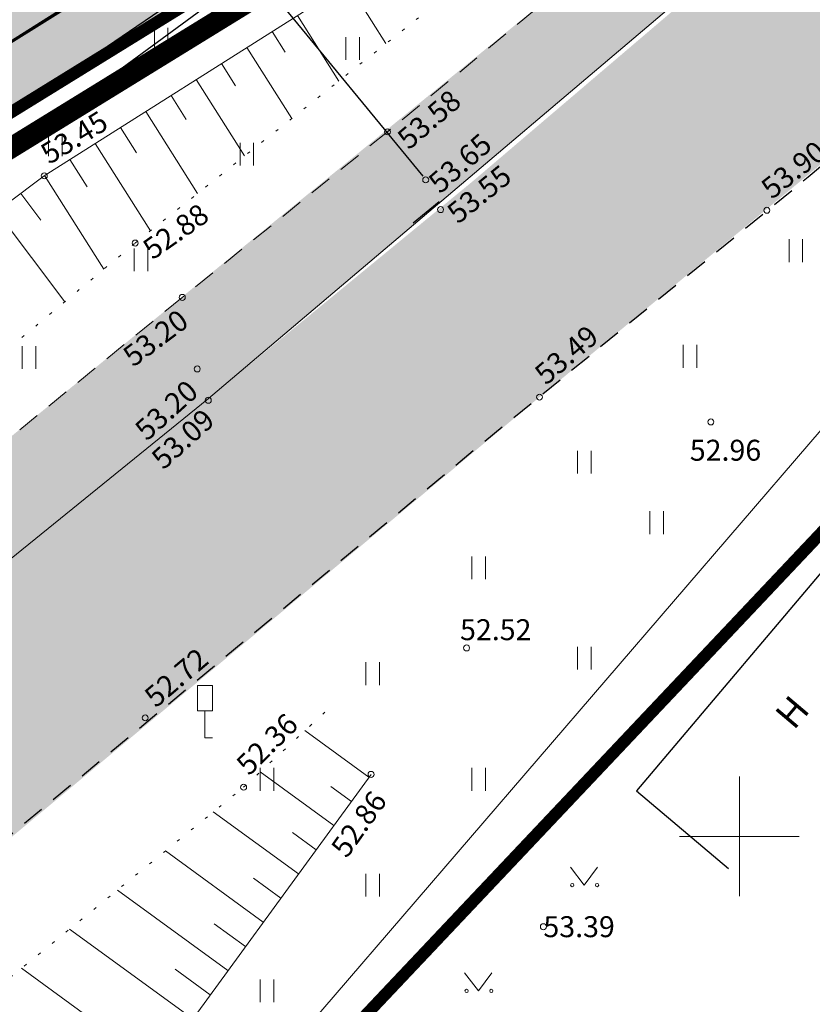
# Model space of a CAD drawing. Units: metres. Extents: x 548547 to 552201, y 6579805 to 6581606.
# Drawn here: x 549726 to 549752, y 6580544 to 6580577 of the extents above; entities that cross this region are included whole.
import ezdxf
from ezdxf.enums import TextEntityAlignment as Align

# ---------------------------------------------------------------- set-up
doc = ezdxf.new("R2010")
doc.units = ezdxf.units.M
for name, pattern in [('AAREKIVI', [0.2, 0.1, 0.1]), ('ACAD_ISO05W100', [33, 24, -3, 0, -3, 0, -3]), ('ASFBET', [2.5, 1.5, -1]), ('DASHDOT', [1, 0.5, -0.25, 0, -0.25]), ('HOONEKP', [0.02, 0.01, 0.01]), ('KATASTRIPIIR', [0.02, 0.01, 0.01]), ('NOLVAALL', [1.2, 0.2, -1]), ('NOLVAKRIIPS', [0.2, 0.1, 0.1]), ('NOLVAPEAL', [0.2, 0.1, 0.1])]:
    doc.linetypes.add(name, pattern=pattern)
for name, color, linetype in [('AED', 7, 'Continuous'), ('dp_krunt', 1, 'Continuous'), ('GTRASS', 4, 'Continuous'), ('HALJASTUS', 3, 'Continuous'), ('HOONE', 7, 'Continuous'), ('LIIKLUS', 7, 'Continuous'), ('PIIR', 32, 'Continuous'), ('RELJEEF', 34, 'Continuous'), ('TEE', 7, 'Continuous'), ('VORK', 7, 'Continuous'), ('VTRASS', 5, 'Continuous')]:
    doc.layers.add(name, color=color, linetype=linetype)
doc.layers.add('Dp.ala', color=7, linetype='DASHDOT', lineweight=0, true_color=0x0d0d0d)
for name, color, linetype, lineweight in [('KORGUS-EH2000', 2, 'Continuous', 0), ('opt-haljastus', 7, 'Continuous', 0), ('OPT-parkla', 7, 'Continuous', 0)]:
    doc.layers.add(name, color=color, linetype=linetype, lineweight=lineweight)
doc.styles.add('0.7 Tekst', font='INTL_ISO.shx', dxfattribs={"height": 0.7})
doc.styles.add('0.9 Tekst', font='INTL_ISO.shx', dxfattribs={"height": 0.9})
doc.styles.add('Arial Narrow (bold)', font='ARIALNB.TTF')
doc.styles.add('romans', font='romans.shx')
doc.styles.get("Standard").update_dxf_attribs({"font": 'txt.shx'})
doc.styles.add('Style-INTL_ISO_ITALIC', font='INTL_ISO_ITALIC.shx')
doc.linetypes.add('-G-', pattern='A,10,-1.5,["G",romans,S=1.4,R=0,X=-0.7,Y=-0.7],-1.5,10,-3', length=26)
doc.linetypes.add('-V-', pattern='A,10,-1.5,["V",romans,S=1.4,R=0,X=-0.7,Y=-0.7],-1.5,10,-3', length=26)
doc.linetypes.add('LA_AED', pattern='A,2.5,[136,mkm.shx,S=0.8,R=0,X=0,Y=0],2.5', length=5)
doc.dimstyles.new('ISO-25', dxfattribs={"dimtxt": 2.5, "dimasz": 2.5, "dimexe": 1.25, "dimexo": 0.625, "dimtad": 1, "dimtxsty": 'Standard', "dimcen": 2.5, "dimadec": 0, "dimazin": 0, "dimtfac": 1, "dimtmove": 0, "dimatfit": 3, "dimfxl": 1, "dimarcsym": 0})

# ---------------------------------------------------------------- blocks, each defined once
blk = doc.blocks.new('MURU_7')
at = {"layer": 'HALJASTUS', "linetype": 'Continuous', "lineweight": 0}
for p, q in [((-0.927, 1.213), (0, 0)), ((0, 0), (0.891, 1.213))]:
    blk.add_line(p, q, dxfattribs=at)
for centre in [(-0.802, 0), (0.855, 0)]:
    blk.add_circle(centre, 0.11, dxfattribs=at)
blk = doc.blocks.new('HEIN_13')
at = {"layer": 'HALJASTUS', "linetype": 'Continuous', "lineweight": 0}
for p, q in [((-0.455, 0.761), (-0.455, -0.761)), ((0.455, 0.761), (0.455, -0.761))]:
    blk.add_line(p, q, dxfattribs=at)
blk = doc.blocks.new('RING02_12')
at = {"layer": 'KORGUS-EH2000', "color": 32, "linetype": 'Continuous', "lineweight": 0}
blk.add_circle((0, 0), 0.2, dxfattribs=at)
blk = doc.blocks.new('LIIKLM_5')
at = {"layer": 'LIIKLUS', "linetype": 'Continuous', "lineweight": 0}
for p, q in [((-0.5, 3.5), (-0.5, 1.8)), ((0.5, 3.5), (-0.5, 3.5)), ((0.5, 3.5), (0.5, 1.8)), ((0.5, 1.8), (-0.5, 1.8)), ((0, 1.8), (0, 0)), ((0.5, 0), (0, 0))]:
    blk.add_line(p, q, dxfattribs=at)
blk = doc.blocks.new('HEIN_11')
at = {"layer": 'HALJASTUS', "linetype": 'Continuous', "lineweight": 0}
for p, q in [((-0.455, 0.761), (-0.455, -0.761)), ((0.455, 0.761), (0.455, -0.761))]:
    blk.add_line(p, q, dxfattribs=at)
blk = doc.blocks.new('VKORIS_9')
at = {"layer": 'VORK', "linetype": 'Continuous', "lineweight": 0}
for p, q in [((0, 4), (0, -4)), ((-4, 0), (4, 0))]:
    blk.add_line(p, q, dxfattribs=at)
blk = doc.blocks.new('*D234')
at = {"layer": 'Defpoints', "color": 0, "ltscale": 0.5, "transparency": 16777216}
for p in [(549721.188, 6580594.785), (549740.446, 6580571.615), (549740.058, 6580571.296)]:
    blk.add_point(p, dxfattribs=at)
at = {"layer": 'TEE', "color": 0, "lineweight": -2, "ltscale": 0.5, "transparency": 16777216}
for p, q in [((549720.705, 6580594.388), (549719.956, 6580593.772)), ((549721.556, 6580593.793), (549739.423, 6580572.069)), ((549739.963, 6580571.218), (549739.093, 6580570.502))]:
    blk.add_line(p, q, dxfattribs=at)
at = {"layer": 'TEE', "color": 0, "ltscale": 0.5, "transparency": 16777216}
for points in [[(549721.685, 6580593.899), (549721.427, 6580593.687), (549720.921, 6580594.566)], [(549739.552, 6580572.175), (549739.294, 6580571.963), (549740.058, 6580571.296)]]:
    blk.add_solid(points, dxfattribs=at)
at = {"layer": 'TEE', "color": 0, "ltscale": 0.5, "transparency": 16777216, "insert": (549732.344, 6580583.591), "char_height": 2, "attachment_point": 5, "rotation": 309.4348, "style": 'Arial Narrow (bold)'}
blk.add_mtext('30,0', dxfattribs=at)
blk = doc.blocks.new('pp')
at = {"layer": 'OPT-parkla', "ltscale": 0.5, "true_color": 0xc7c8ca}
h = blk.add_hatch(color=9, dxfattribs=at)
h.dxf.hatch_style = 1
h.paths.add_polyline_path([(0, 0), (0, 5), (2.7, 5), (2.7, 0)])
h = blk.add_hatch(color=9, dxfattribs=at)
h.dxf.hatch_style = 1
h.paths.add_polyline_path([(2.7, 0), (2.7, 5), (5.4, 5), (5.4, 0)])
h = blk.add_hatch(color=9, dxfattribs=at)
h.dxf.hatch_style = 1
h.paths.add_polyline_path([(5.4, 0), (5.4, 5), (8.1, 5), (8.1, 0)])
h = blk.add_hatch(color=9, dxfattribs=at)
h.dxf.hatch_style = 1
h.paths.add_polyline_path([(8.1, 0), (8.1, 5), (10.8, 5), (10.8, 0)])
h = blk.add_hatch(color=9, dxfattribs=at)
h.dxf.hatch_style = 1
h.paths.add_polyline_path([(10.8, 0), (10.8, 5), (13.5, 5), (13.5, 0)])
h = blk.add_hatch(color=9, dxfattribs=at)
h.dxf.hatch_style = 1
h.paths.add_polyline_path([(13.5, 0), (13.5, 5), (16.2, 5), (16.2, 0)])
h = blk.add_hatch(color=9, dxfattribs=at)
h.dxf.hatch_style = 1
h.paths.add_polyline_path([(16.2, 0), (16.2, 5), (18.9, 5), (18.9, 0)])
h = blk.add_hatch(color=9, dxfattribs=at)
h.dxf.hatch_style = 1
h.paths.add_polyline_path([(18.9, 0), (18.9, 5), (21.6, 5), (21.6, 0)])
h = blk.add_hatch(color=9, dxfattribs=at)
h.dxf.hatch_style = 1
h.paths.add_polyline_path([(21.6, 0), (21.6, 5), (24.3, 5), (24.3, 0)])
h = blk.add_hatch(color=9, dxfattribs=at)
h.dxf.hatch_style = 1
h.paths.add_polyline_path([(24.3, 0), (24.3, 5), (27, 5), (27, 0)])
at = {"layer": 'OPT-parkla', "color": 0, "ltscale": 0.5, "flags": 128}
for points in [[(0, 0), (0, 5), (2.7, 5), (2.7, 0), (0, 0)], [(2.7, 0), (2.7, 5), (5.4, 5), (5.4, 0), (2.7, 0)], [(5.4, 0), (5.4, 5), (8.1, 5), (8.1, 0), (5.4, 0)], [(8.1, 0), (8.1, 5), (10.8, 5), (10.8, 0), (8.1, 0)], [(10.8, 0), (10.8, 5), (13.5, 5), (13.5, 0), (10.8, 0)], [(13.5, 0), (13.5, 5), (16.2, 5), (16.2, 0), (13.5, 0)], [(16.2, 0), (16.2, 5), (18.9, 5), (18.9, 0), (16.2, 0)], [(18.9, 0), (18.9, 5), (21.6, 5), (21.6, 0), (18.9, 0)], [(21.6, 0), (21.6, 5), (24.3, 5), (24.3, 0), (21.6, 0)], [(24.3, 0), (24.3, 5), (27, 5), (27, 0), (24.3, 0)]]:
    blk.add_lwpolyline(points, dxfattribs=at)

msp = doc.modelspace()

# ---------------------------------------------------------------- hatches: boundary and pattern name
at = {"layer": 'opt-haljastus', "true_color": 0xd7ebd2}
h = msp.add_hatch(color=254, dxfattribs=at)
h.dxf.hatch_style = 1
edge = h.paths.add_edge_path()
edge.add_line((549617.876, 6580586.454), (549649.478, 6580527.178))
edge.add_line((549649.478, 6580527.178), (549749.702, 6580589.058))
edge.add_line((549749.702, 6580589.058), (549747.46, 6580591.847))
edge.add_arc((549743.997, 6580588.421), 4.872, 44.7, 101.5155)
edge.add_line((549743.025, 6580593.194), (549745.552, 6580589.123))
edge.add_line((549745.552, 6580589.123), (549722.721, 6580574.707))
edge.add_line((549722.721, 6580574.707), (549720.085, 6580578.956))
edge.add_line((549720.085, 6580578.956), (549716.655, 6580576.906))
edge.add_line((549716.655, 6580576.906), (549719.291, 6580572.657))
edge.add_line((549719.291, 6580572.657), (549689.444, 6580554.188))
edge.add_line((549689.444, 6580554.188), (549686.807, 6580558.436))
edge.add_line((549686.807, 6580558.436), (549682.958, 6580555.993))
edge.add_line((549682.958, 6580555.993), (549685.544, 6580551.78))
edge.add_line((549685.544, 6580551.78), (549662.571, 6580537.594))
edge.add_line((549662.571, 6580537.594), (549628.568, 6580592.987))
edge.add_line((549628.568, 6580592.987), (549617.876, 6580586.454))
at = {"layer": 'OPT-parkla', "true_color": 0xc7c8ca}
h = msp.add_hatch(color=9, dxfattribs=at)
h.dxf.hatch_style = 1
h.paths.add_polyline_path([(549617.883, 6580586.44), (549739.239, 6580661.413), (549774.47, 6580604.35), (549649.478, 6580527.179)])
at = {"layer": 'TEE', "true_color": 0x939598}
h = msp.add_hatch(color=252, dxfattribs=at)
h.dxf.hatch_style = 1
h.paths.add_polyline_path([(549648.168, 6580496.673), (549656.533, 6580503.614), (549664.115, 6580508.653), (549675.527, 6580518.03), (549707.157, 6580544.019), (549741.063, 6580571.879), (549773.648, 6580599.644), (549783.443, 6580608.481), (549796.289, 6580621.585), (549799.998, 6580625.578), (549806.873, 6580634.11), (549811.696, 6580640.41), (549818.696, 6580649.552), (549825.969, 6580659.026), (549827.751, 6580661.347), (549829.821, 6580663.919), (549836.388, 6580676.079), (549845.505, 6580685.917), (549848.546, 6580688.997), (549854.954, 6580693.337), (549862.518, 6580698.795), (549873.247, 6580695.188), (549872.87, 6580692.668), (549874.082, 6580689.614), (549876.237, 6580685.596), (549869.637, 6580678.548), (549868.783, 6580679.489), (549866.221, 6580681.117), (549863.353, 6580681.895), (549861.184, 6580682.173), (549857.808, 6580681.525), (549855.292, 6580679.562), (549835.572, 6580654.511), (549834.408, 6580652.251), (549818.882, 6580634.641), (549796.722, 6580611.323), (549793.133, 6580607.546), (549791.752, 6580605.147), (549790.667, 6580601.887), (549790.44, 6580598.306), (549790.961, 6580592.537), (549784.148, 6580585.625), (549779.267, 6580587.477), (549774.451, 6580587.368), (549771.224, 6580586.578), (549763.902, 6580581.721), (549743.319, 6580564.684), (549673.938, 6580506.857), (549660.326, 6580494.678), (549653.954, 6580489.398)])
at = {"layer": 'TEE', "true_color": 0xfecc66}
h = msp.add_hatch(color=31, dxfattribs=at)
h.dxf.hatch_style = 1
h.paths.add_polyline_path([(549648.168, 6580496.673), (549646.866, 6580498.309), (549648.908, 6580501.046), (549657.789, 6580508.172), (549700.91, 6580543.161), (549715.93, 6580555.423), (549752.775, 6580585.511), (549756.918, 6580588.997), (549773.94, 6580603.668), (549776.027, 6580606.071), (549776.795, 6580607.23), (549777.428, 6580608.667), (549777.533, 6580611.686), (549776.995, 6580613.711), (549776.317, 6580617.59), (549776.774, 6580620.758), (549777.864, 6580623.109), (549790.845, 6580636.949), (549800.716, 6580647.321), (549816.431, 6580663.964), (549830.544, 6580679.53), (549832.296, 6580681.027), (549837.062, 6580683.751), (549840.509, 6580686.745), (549844.029, 6580687.191), (549845.89, 6580685.563), (549839.235, 6580678.338), (549837.377, 6580679.979), (549835.241, 6580679.376), (549833.344, 6580678.143), (549831.892, 6580676.88), (549822.528, 6580666.492), (549822.386, 6580665.882), (549823.998, 6580664.032), (549827.152, 6580661.692), (549827.775, 6580661.25), (549826.078, 6580659.068), (549819.996, 6580663.698), (549806.516, 6580649.633), (549792.626, 6580634.94), (549782.281, 6580624.032), (549780.468, 6580621.653), (549779.514, 6580619.251), (549779.232, 6580616.777), (549780.541, 6580611.556), (549780.327, 6580609.181), (549780.017, 6580608.229), (549779.539, 6580606.758), (549778.812, 6580605.345), (549778.829, 6580604.358), (549765.418, 6580592.522), (549748.963, 6580578.802), (549732.151, 6580564.557), (549685.185, 6580525.831), (549664.115, 6580508.653), (549656.436, 6580503.589)])

# ---------------------------------------------------------------- linework, layer by layer
at = {"layer": 'AED', "linetype": 'LA_AED', "lineweight": 0, "ltscale": 0.5}
msp.add_lwpolyline([(549754.58, 6580565.74), (549731.964, 6580539.439), (549721.927, 6580527.811), (549721.929, 6580527.571), (549724.328, 6580524.952)], dxfattribs=at)
at = {"layer": 'Dp.ala', "color": 158, "linetype": 'ACAD_ISO05W100', "ltscale": 0.3, "true_color": 0x002a38, "const_width": 0.7, "flags": 128}
msp.add_lwpolyline([(549595.621, 6580574.457), (549639.273, 6580519.835), (549776.039, 6580604.038), (549739.364, 6580663.007), (549595.621, 6580574.457)], dxfattribs=at)
at = {"layer": 'dp_krunt', "const_width": 0.4, "flags": 128}
msp.add_lwpolyline([(549617.883, 6580586.44), (549739.239, 6580661.413), (549774.47, 6580604.35), (549649.478, 6580527.179), (549617.883, 6580586.44)], close=True, dxfattribs=at)
at = {"layer": 'GTRASS', "linetype": '-G-', "ltscale": 0.5, "flags": 128}
msp.add_lwpolyline([(549622.351, 6580507.275), (549631.009, 6580513.814), (549640.285, 6580521.427), (549643.645, 6580523.408), (549650.622, 6580527.521), (549658.423, 6580531.644), (549668.501, 6580538.097), (549678.628, 6580544.429), (549688.856, 6580550.677), (549699.1, 6580556.824), (549709.127, 6580563.329), (549719.277, 6580569.47), (549729.372, 6580575.697), (549734.76, 6580579.656), (549738.802, 6580583.118), (549745.164, 6580588.567), (549746.641, 6580589.832)], dxfattribs=at)
at = {"layer": 'HOONE', "linetype": 'HOONEKP', "ltscale": 0.5, "flags": 128}
msp.add_lwpolyline([(549756.292, 6580557.781), (549753.707, 6580559.969), (549746.56, 6580551.525), (549749.636, 6580548.922)], dxfattribs=at)
at = {"layer": 'opt-haljastus', "const_width": 0.1, "flags": 128}
msp.add_lwpolyline([(549617.876, 6580586.454), (549649.478, 6580527.178), (549749.702, 6580589.058), (549747.46, 6580591.847, 0.253111), (549743.025, 6580593.194), (549743.025, 6580593.194), (549743.025, 6580593.194), (549745.552, 6580589.123), (549722.721, 6580574.707), (549720.085, 6580578.956), (549716.655, 6580576.906), (549719.291, 6580572.657), (549689.444, 6580554.188), (549686.807, 6580558.436), (549682.958, 6580555.993), (549685.544, 6580551.78), (549662.571, 6580537.594), (549662.571, 6580537.594), (549662.571, 6580537.594), (549662.571, 6580537.594), (549628.568, 6580592.987), (549617.876, 6580586.454)], format="xyb", dxfattribs=at)
at = {"layer": 'PIIR', "color": 36, "linetype": 'KATASTRIPIIR', "lineweight": 0, "ltscale": 0.5, "const_width": 0.4}
msp.add_lwpolyline([(549732.31, 6580408.03), (549783.78, 6580463.99), (549807.01, 6580497.96), (549807.18, 6580539.99), (549799.38, 6580565.13), (549777.74, 6580586.62), (549722.13, 6580527.74), (549668.96, 6580483.13), (549639.34, 6580520.92), (549774.48, 6580604.34), (549794.75, 6580624.85), (549854.49, 6580697.71), (549863.02, 6580708.11), (549863.02, 6580708.11), (549984.97, 6580791.48)], dxfattribs=at)
for points in [[(549597.73, 6580573.99), (549739.25, 6580661.42), (549767.56, 6580615.47), (549774.48, 6580604.34), (549639.34, 6580520.92), (549597.73, 6580573.99)], [(549722.13, 6580527.74), (549777.74, 6580586.62), (549799.38, 6580565.13), (549807.18, 6580539.99), (549807.01, 6580497.96), (549783.78, 6580463.99), (549722.13, 6580527.74)]]:
    msp.add_lwpolyline(points, close=True, dxfattribs=at)
at = {"layer": 'RELJEEF', "linetype": 'NOLVAKRIIPS', "lineweight": 0, "ltscale": 0.5}
for p, q in [((549736.917, 6580578.509), (549738.188, 6580576.502)), ((549735.227, 6580577.439), (549736.613, 6580575.25)), ((549734.382, 6580576.904), (549734.815, 6580576.22)), ((549733.537, 6580576.369), (549735.039, 6580573.998)), ((549732.692, 6580575.834), (549733.16, 6580575.095)), ((549731.848, 6580575.299), (549733.464, 6580572.746)), ((549731.003, 6580574.764), (549731.505, 6580573.971)), ((549730.158, 6580574.229), (549731.89, 6580571.494)), ((549729.313, 6580573.694), (549729.85, 6580572.846)), ((549728.468, 6580573.16), (549730.315, 6580570.242)), ((549727.623, 6580572.625), (549728.196, 6580571.72)), ((549726.778, 6580572.09), (549728.758, 6580568.962)), ((549725.978, 6580571.49), (549726.65, 6580570.596)), ((549725.179, 6580570.889), (549727.449, 6580567.87)), ((549737.619, 6580551.975), (549735.479, 6580553.536)), ((549736.441, 6580550.359), (549733.981, 6580552.153)), ((549737.03, 6580551.167), (549736.34, 6580551.67)), ((549735.262, 6580548.743), (549732.417, 6580550.818)), ((549735.851, 6580549.551), (549735.061, 6580550.127)), ((549734.084, 6580547.127), (549730.814, 6580549.511)), ((549734.673, 6580547.935), (549733.756, 6580548.604)), ((549732.906, 6580545.511), (549729.212, 6580548.204)), ((549731.727, 6580543.895), (549727.61, 6580546.898)), ((549733.495, 6580546.319), (549732.45, 6580547.081)), ((549730.549, 6580542.279), (549726.007, 6580545.591)), ((549732.316, 6580544.703), (549731.145, 6580545.557))]:
    msp.add_line(p, q, dxfattribs=at)
at = {"layer": 'RELJEEF', "linetype": 'NOLVAPEAL', "lineweight": 0, "ltscale": 0.5}
for points in [[(549745.366, 6580583.858), (549726.766, 6580572.082), (549711.558, 6580560.647), (549697.375, 6580549.828), (549679.021, 6580536.789), (549663.908, 6580524.867), (549650.068, 6580514.762), (549643.639, 6580511.591)], [(549667.864, 6580484.691), (549670.363, 6580484.905), (549693.088, 6580503.961), (549706.493, 6580515.079), (549720.938, 6580529.317), (549730.034, 6580541.573), (549737.689, 6580552.071)]]:
    msp.add_lwpolyline(points, dxfattribs=at)
at = {"layer": 'RELJEEF', "linetype": 'NOLVAALL', "lineweight": 0, "ltscale": 0.5}
for points in [[(549653.927, 6580507.451), (549666.924, 6580517.528), (549681.815, 6580529.968), (549700.555, 6580545.731), (549714.963, 6580557.449), (549729.805, 6580569.836), (549747.036, 6580583.538)], [(549664.215, 6580494.381), (549674.812, 6580503.333), (549690.169, 6580515.975), (549717.263, 6580538.459), (549733.428, 6580551.643), (549736.161, 6580554.165)]]:
    msp.add_lwpolyline(points, dxfattribs=at)
at = {"layer": 'TEE', "linetype": 'ASFBET', "ltscale": 0.5, "flags": 128}
msp.add_lwpolyline([(549660.348, 6580494.651), (549663.14, 6580497.44), (549673.938, 6580506.857), (549684.149, 6580515.789), (549695.368, 6580525.002), (549707.051, 6580534.782), (549718.71, 6580544.329), (549729.719, 6580553.427), (549741.123, 6580562.912), (549752.301, 6580572.045), (549763.902, 6580581.721), (549768.996, 6580585.431), (549771.224, 6580586.578), (549774.451, 6580587.368), (549779.174, 6580587.512), (549784.148, 6580585.625)], dxfattribs=at)
at = {"layer": 'TEE', "linetype": 'ASFBET', "lineweight": 0, "ltscale": 0.5}
msp.add_lwpolyline([(549751.76, 6580584.626), (549747.969, 6580581.61), (549738.237, 6580573.552), (549731.378, 6580568.019), (549715.93, 6580555.423), (549700.91, 6580543.161), (549686.504, 6580531.261), (549674.063, 6580521.109), (549662.399, 6580511.722), (549653.18, 6580504.621)], dxfattribs=at)
at = {"layer": 'TEE', "linetype": 'AAREKIVI', "lineweight": 0, "ltscale": 0.5}
msp.add_lwpolyline([(549753.613, 6580582.743), (549732.251, 6580564.638), (549714.645, 6580550.365), (549686.939, 6580527.407), (549664.115, 6580508.653), (549656.511, 6580503.497)], dxfattribs=at)
at = {"layer": 'VTRASS', "linetype": '-V-', "ltscale": 0.5, "flags": 128}
msp.add_lwpolyline([(549623.417, 6580505.949), (549633.147, 6580513.387), (549633.147, 6580513.387), (549649.079, 6580525.003), (549653.959, 6580527.392), (549662.175, 6580532.448), (549669.708, 6580537.915), (549692.801, 6580552.494), (549700.701, 6580558.705), (549701.863, 6580558.407), (549720.121, 6580570.46), (549732.624, 6580578.976), (549744.836, 6580588.963), (549746.31, 6580590.169)], dxfattribs=at)

# ---------------------------------------------------------------- block references
at = {"layer": 'HALJASTUS', "linetype": 'Continuous', "lineweight": 0, "xscale": 0.5, "yscale": 0.5}
for name, p in [('HEIN_13', (549730.674, 6580576.653)), ('HEIN_13', (549737.072, 6580576.342)), ('HEIN_13', (549727.139, 6580573.118)), ('HEIN_13', (549733.537, 6580572.806)), ('HEIN_13', (549751.887, 6580569.582)), ('HEIN_13', (549730.001, 6580569.271)), ('HEIN_13', (549726.256, 6580566.009)), ('HEIN_13', (549748.352, 6580566.047)), ('HEIN_13', (549744.816, 6580562.511)), ('HEIN_11', (549747.231, 6580560.486)), ('HEIN_13', (549741.281, 6580558.976)), ('HEIN_13', (549744.816, 6580555.958)), ('HEIN_13', (549737.745, 6580555.44)), ('HEIN_13', (549734.21, 6580551.905)), ('HEIN_13', (549741.281, 6580551.905)), ('MURU_7', (549744.816, 6580548.369)), ('HEIN_13', (549737.745, 6580548.369)), ('MURU_7', (549741.281, 6580544.834)), ('HEIN_13', (549734.21, 6580544.834))]:
    msp.add_blockref(name, p, dxfattribs=at)
at = {"layer": 'KORGUS-EH2000', "color": 32, "linetype": 'Continuous', "lineweight": 0, "xscale": 0.5, "yscale": 0.5}
for p in [(549738.237, 6580573.552), (549726.766, 6580572.082), (549739.516, 6580571.947), (549740.012, 6580570.954), (549750.919, 6580570.93), (549729.805, 6580569.836), (549731.378, 6580568.019), (549731.879, 6580565.626), (549732.248, 6580564.58), (549743.319, 6580564.684), (549749.047, 6580563.855), (549740.881, 6580556.299), (549730.139, 6580553.962), (549737.689, 6580552.071), (549733.428, 6580551.643), (549743.45, 6580546.98)]:
    msp.add_blockref('RING02_12', p, dxfattribs=at)
at = {"layer": 'LIIKLUS', "linetype": 'Continuous', "lineweight": 0, "xscale": 0.5, "yscale": 0.5}
msp.add_blockref('LIIKLM_5', (549732.136, 6580553.297), dxfattribs=at)
at = {"layer": 'OPT-parkla', "color": 0, "rotation": 31.8275921063876}
msp.add_blockref('pp', (549722.721, 6580574.707), dxfattribs=at)
at = {"layer": 'VORK', "linetype": 'Continuous', "lineweight": 0, "xscale": 0.5, "yscale": 0.5}
msp.add_blockref('VKORIS_9', (549750, 6580550), dxfattribs=at)

# ---------------------------------------------------------------- texts
at = {"layer": 'HOONE', "insert": (549751.132, 6580554.104), "char_height": 0.9, "attachment_point": 1, "rotation": 49.7547, "line_spacing_factor": 0.6, "style": '0.9 Tekst'}
msp.add_mtext('\\FINTL_ISO;H', dxfattribs=at)
at = {"layer": 'KORGUS-EH2000', "color": 32, "linetype": 'Continuous', "lineweight": 0, "style": 'Style-INTL_ISO_ITALIC'}
for s, rotation, p in [(' 53.58', 40.6719, (549738.561, 6580573.051)), (' 53.45', 31.6066, (549726.567, 6580572.631)), (' 53.65', 41.2732, (549739.605, 6580571.577)), (' 53.90', 38.2991, (549750.7, 6580571.413)), (' 53.55', 39.0476, (549740.21, 6580570.584)), (' 52.88', 35.2123, (549730.01, 6580569.414)), (' 53.20', 36.8887, (549729.361, 6580565.818)), (' 53.49', 40.5444, (549743.15, 6580565.184)), (' 53.20', 42.0067, (549729.803, 6580563.307)), (' 53.09', 42.1209, (549730.355, 6580562.343)), (' 52.72', 40.3713, (549730.106, 6580554.399)), (' 52.36', 44.7637, (549733.214, 6580552.094)), (' 52.86', 54.6703, (549736.467, 6580549.265))]:
    msp.add_text(s, height=0.7, rotation=rotation, dxfattribs=at).set_placement(p, align=Align.MIDDLE_LEFT)
msp.add_text('53.39', height=0.7, dxfattribs=at).set_placement((549743.45, 6580546.98), align=Align.MIDDLE_LEFT)
at = {"layer": 'KORGUS-EH2000', "color": 32, "linetype": 'Continuous', "lineweight": 0, "char_height": 0.7, "attachment_point": 7, "line_spacing_factor": 0.72, "style": '0.7 Tekst'}
for s, insert in [('\\FINTL_ISO_ITALIC;52.96', (549748.343, 6580562.559)), ('\\FINTL_ISO_ITALIC;52.52', (549740.664, 6580556.559))]:
    msp.add_mtext(s, dxfattribs=dict(at, insert=insert))

# ---------------------------------------------------------------- dimensions: what is measured, and where the dimension line sits
at = {"layer": 'TEE', "color": 0, "ltscale": 0.5}
dim = msp.add_linear_dim(base=(549740.058, 6580571.296), p1=(549721.188, 6580594.785), p2=(549740.446, 6580571.615), angle=309.4348, text='30,0', dimstyle='ISO-25', override={"dimtxt": 2, "dimasz": 1, "dimtxsty": 'Arial Narrow (bold)'}, dxfattribs=at)
dim.commit()
dim.dimension.update_dxf_attribs({"geometry": '*D234', "text_midpoint": (549730.914, 6580582.415), "dimtype": 160})

doc.saveas('drawing.dxf')
